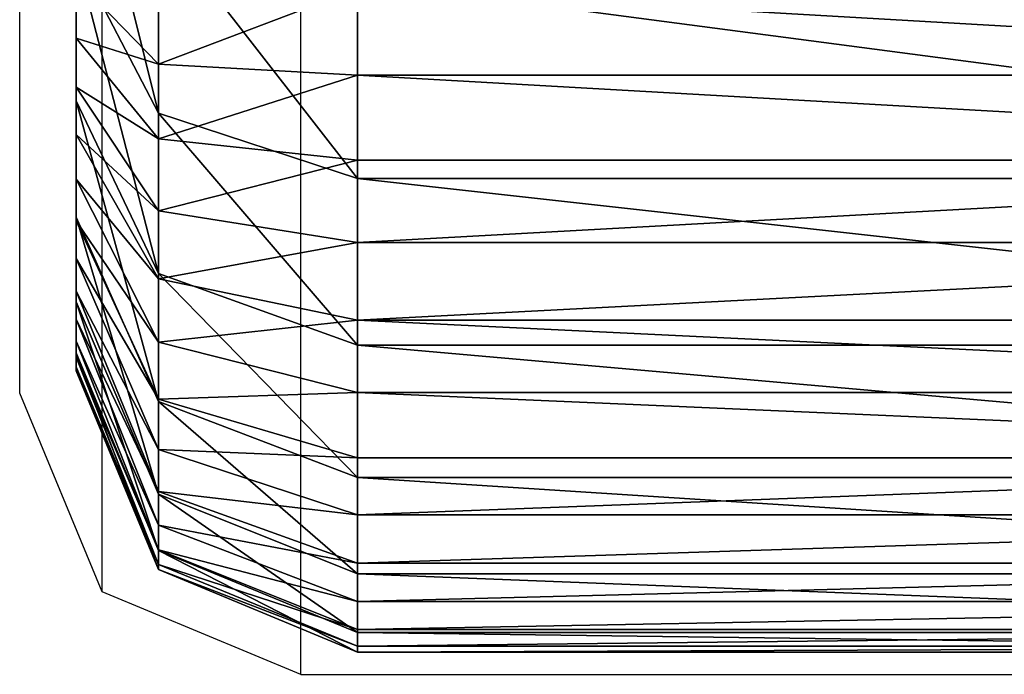
# Model space of a CAD drawing. Units: centimetres. Extents: x -445 to 376, y -442 to 373.
# Drawn here: x -84 to -83, y -222 to -221 of the extents above; entities that cross this region are included whole.
import ezdxf

# ---------------------------------------------------------------- set-up
doc = ezdxf.new("R2010")
doc.units = ezdxf.units.CM
doc.header["$LTSCALE"] = 2.54
doc.layers.get('0').update_dxf_attribs({"true_color": 0xff5454})
doc.layers.add('VP-EQ', color=7, linetype='Continuous', true_color=0x8a3492)

# ---------------------------------------------------------------- blocks, each defined once
blk = doc.blocks.new('Grupuj_13')
at = {"color": 0}
for p, q in [((11.0094, -1.1, 0.0061), (11.0094, 0.5, 0.0061)), ((11.0094, -1.1, 0.0061), (11.0094, 0.5, 0.0061)), ((11.1002, -1.1, 0.0241), (11.1002, 0.5, 0.0241)), ((11.1002, -1.1, 0.0241), (11.1002, 0.5, 0.0241)), ((11.1198, -1.1, 22.8065), (11.1198, 0.5, 22.8065)), ((11.1198, -1.1, 22.8065), (11.1198, 0.5, 22.8065)), ((11.1879, -1.1, 0.0539), (11.1879, 0.5, 0.0539)), ((11.1879, -1.1, 0.0539), (11.1879, 0.5, 0.0539)), ((11.2709, -1.1, 0.0948), (11.2709, 0.5, 0.0948)), ((11.2709, -1.1, 0.0948), (11.2709, 0.5, 0.0948)), ((11.2974, -1.1, 22.5407), (11.2974, 0.5, 22.5407)), ((11.2974, -1.1, 22.5407), (11.2974, 0.5, 22.5407)), ((11.3479, -1.1, 0.1463), (11.3479, 0.5, 0.1463)), ((11.3479, -1.1, 0.1463), (11.3479, 0.5, 0.1463)), ((11.4175, -1.1, 0.2073), (11.4175, 0.5, 0.2073)), ((11.4175, -1.1, 0.2073), (11.4175, 0.5, 0.2073)), ((11.4388, -1.1, 22.254), (11.4388, 0.5, 22.254)), ((11.4388, -1.1, 22.254), (11.4388, 0.5, 22.254)), ((11.4785, -1.1, 0.2769), (11.4785, 0.5, 0.2769)), ((11.4785, -1.1, 0.2769), (11.4785, 0.5, 0.2769)), ((11.53, -1.1, 0.3539), (11.53, 0.5, 0.3539)), ((11.53, -1.1, 0.3539), (11.53, 0.5, 0.3539)), ((11.5415, -1.1, 21.9513), (11.5415, 0.5, 21.9513)), ((11.5415, -1.1, 21.9513), (11.5415, 0.5, 21.9513)), ((11.5709, -1.1, 0.4369), (11.5709, 0.5, 0.4369)), ((11.5709, -1.1, 0.4369), (11.5709, 0.5, 0.4369)), ((11.6007, -1.1, 0.5246), (11.6007, 0.5, 0.5246)), ((11.6007, -1.1, 0.5246), (11.6007, 0.5, 0.5246)), ((11.6039, -1.1, 21.6378), (11.6039, 0.5, 21.6378)), ((11.6039, -1.1, 21.6378), (11.6039, 0.5, 21.6378)), ((11.6187, -1.1, 0.6154), (11.6187, 0.5, 0.6154)), ((11.6187, -1.1, 0.6154), (11.6187, 0.5, 0.6154)), ((11.6248, -1.1, 21.3188), (11.6248, 0.5, 21.3188)), ((11.6248, -1.1, 0.7078), (11.6248, 0.5, 0.7078)), ((11.6248, -1.1, 21.3188), (11.6248, 0.5, 21.3188)), ((11.6248, -1.1, 0.7078), (11.6248, 0.5, 0.7078)), ((10.909, -1.1, 23.0469), (11.1198, -1.1, 22.8065)), ((10.909, -1.1, 23.0469), (11.1198, -1.1, 22.8065)), ((10.917, -1.1), (11.0094, -1.1, 0.0061)), ((10.917, -1.1), (11.0094, -1.1, 0.0061)), ((10.9979, -1.3121, 0.0934), (11.0094, -1.1, 0.0061)), ((10.9979, -1.3121, 0.0934), (11.0094, -1.1, 0.0061)), ((11.1002, -1.1, 0.0241), (11.0094, -1.1, 0.0061)), ((11.1002, -1.1, 0.0241), (11.0094, -1.1, 0.0061)), ((11.0499, -1.3121, 22.7529), (11.1198, -1.1, 22.8065)), ((11.0499, -1.3121, 22.7529), (11.1198, -1.1, 22.8065)), ((11.1002, -1.1, 0.0241), (11.0774, -1.3121, 0.1092)), ((11.1002, -1.1, 0.0241), (11.0774, -1.3121, 0.1092)), ((11.1002, -1.1, 0.0241), (11.1879, -1.1, 0.0539)), ((11.1002, -1.1, 0.0241), (11.1879, -1.1, 0.0539)), ((11.1198, -1.1, 22.8065), (11.2974, -1.1, 22.5407)), ((11.1198, -1.1, 22.8065), (11.2974, -1.1, 22.5407)), ((11.1542, -1.3121, 0.1352), (11.1879, -1.1, 0.0539)), ((11.1542, -1.3121, 0.1352), (11.1879, -1.1, 0.0539)), ((11.1879, -1.1, 0.0539), (11.2709, -1.1, 0.0948)), ((11.1879, -1.1, 0.0539), (11.2709, -1.1, 0.0948)), ((11.2974, -1.1, 22.5407), (11.2211, -1.3121, 22.4967)), ((11.2974, -1.1, 22.5407), (11.2211, -1.3121, 22.4967)), ((11.2709, -1.1, 0.0948), (11.2269, -1.3121, 0.1711)), ((11.2709, -1.1, 0.0948), (11.2269, -1.3121, 0.1711)), ((11.2709, -1.1, 0.0948), (11.3479, -1.1, 0.1463)), ((11.2709, -1.1, 0.0948), (11.3479, -1.1, 0.1463)), ((11.2943, -1.3121, 0.2161), (11.3479, -1.1, 0.1463)), ((11.2943, -1.3121, 0.2161), (11.3479, -1.1, 0.1463)), ((11.2974, -1.1, 22.5407), (11.4388, -1.1, 22.254)), ((11.2974, -1.1, 22.5407), (11.4388, -1.1, 22.254)), ((11.3479, -1.1, 0.1463), (11.4175, -1.1, 0.2073)), ((11.3479, -1.1, 0.1463), (11.4175, -1.1, 0.2073)), ((11.3552, -1.3121, 0.2696), (11.4175, -1.1, 0.2073)), ((11.3552, -1.3121, 0.2696), (11.4175, -1.1, 0.2073)), ((11.4388, -1.1, 22.254), (11.3574, -1.3121, 22.2204)), ((11.4388, -1.1, 22.254), (11.3574, -1.3121, 22.2204)), ((11.4785, -1.1, 0.2769), (11.4087, -1.3121, 0.3305)), ((11.4785, -1.1, 0.2769), (11.4087, -1.3121, 0.3305)), ((11.4175, -1.1, 0.2073), (11.4785, -1.1, 0.2769)), ((11.4175, -1.1, 0.2073), (11.4785, -1.1, 0.2769)), ((11.4388, -1.1, 22.254), (11.5415, -1.1, 21.9513)), ((11.4388, -1.1, 22.254), (11.5415, -1.1, 21.9513)), ((11.4537, -1.3121, 0.3979), (11.53, -1.1, 0.3539)), ((11.4537, -1.3121, 0.3979), (11.53, -1.1, 0.3539)), ((11.4565, -1.3121, 21.9286), (11.5415, -1.1, 21.9513)), ((11.4565, -1.3121, 21.9286), (11.5415, -1.1, 21.9513)), ((11.4785, -1.1, 0.2769), (11.53, -1.1, 0.3539)), ((11.4785, -1.1, 0.2769), (11.53, -1.1, 0.3539)), ((11.4896, -1.3121, 0.4706), (11.5709, -1.1, 0.4369)), ((11.4896, -1.3121, 0.4706), (11.5709, -1.1, 0.4369)), ((11.6007, -1.1, 0.5246), (11.5156, -1.3121, 0.5474)), ((11.6007, -1.1, 0.5246), (11.5156, -1.3121, 0.5474)), ((11.5166, -1.3121, 21.6263), (11.6039, -1.1, 21.6378)), ((11.5166, -1.3121, 21.6263), (11.6039, -1.1, 21.6378)), ((11.53, -1.1, 0.3539), (11.5709, -1.1, 0.4369)), ((11.53, -1.1, 0.3539), (11.5709, -1.1, 0.4369)), ((11.5314, -1.3121, 0.6269), (11.6187, -1.1, 0.6154)), ((11.5314, -1.3121, 0.6269), (11.6187, -1.1, 0.6154)), ((11.5369, -1.3121, 0.7107), (11.6248, -1.1, 0.7078)), ((11.6248, -1.1, 21.3188), (11.5369, -1.3121, 21.316)), ((11.6248, -1.1, 21.3188), (11.5369, -1.3121, 21.316)), ((11.5369, -1.3121, 0.7107), (11.6248, -1.1, 0.7078)), ((11.5415, -1.1, 21.9513), (11.6039, -1.1, 21.6378)), ((11.5415, -1.1, 21.9513), (11.6039, -1.1, 21.6378)), ((11.6007, -1.1, 0.5246), (11.5709, -1.1, 0.4369)), ((11.6007, -1.1, 0.5246), (11.5709, -1.1, 0.4369)), ((11.6007, -1.1, 0.5246), (11.6187, -1.1, 0.6154)), ((11.6007, -1.1, 0.5246), (11.6187, -1.1, 0.6154)), ((11.6248, -1.1, 21.3188), (11.6039, -1.1, 21.6378)), ((11.6248, -1.1, 21.3188), (11.6039, -1.1, 21.6378)), ((11.6248, -1.1, 0.7078), (11.6187, -1.1, 0.6154)), ((11.6248, -1.1, 0.7078), (11.6187, -1.1, 0.6154)), ((11.6248, -1.1, 21.3188), (11.6248, -1.1, 0.7078)), ((11.6248, -1.1, 21.3188), (11.6248, -1.1, 0.7078)), ((11.0499, -1.3121, 22.7529), (10.8467, -1.3121, 22.9846)), ((11.0499, -1.3121, 22.7529), (10.8467, -1.3121, 22.9846)), ((10.8813, -1.4, 22.6235), (11.0499, -1.3121, 22.7529)), ((10.8813, -1.4, 22.6235), (11.0499, -1.3121, 22.7529)), ((10.9979, -1.3121, 0.0934), (10.9141, -1.3121, 0.0879)), ((10.9979, -1.3121, 0.0934), (10.9141, -1.3121, 0.0879)), ((10.9701, -1.4, 0.3041), (10.9979, -1.3121, 0.0934)), ((10.9701, -1.4, 0.3041), (10.9979, -1.3121, 0.0934)), ((11.0774, -1.3121, 0.1092), (10.9979, -1.3121, 0.0934)), ((11.0774, -1.3121, 0.1092), (10.9979, -1.3121, 0.0934)), ((11.0774, -1.3121, 0.1092), (11.0224, -1.4, 0.3145)), ((11.0774, -1.3121, 0.1092), (11.0224, -1.4, 0.3145)), ((11.2211, -1.3121, 22.4967), (11.037, -1.4, 22.3904)), ((11.2211, -1.3121, 22.4967), (11.037, -1.4, 22.3904)), ((11.2211, -1.3121, 22.4967), (11.0499, -1.3121, 22.7529)), ((11.2211, -1.3121, 22.4967), (11.0499, -1.3121, 22.7529)), ((11.0728, -1.4, 0.3316), (11.1542, -1.3121, 0.1352)), ((11.0728, -1.4, 0.3316), (11.1542, -1.3121, 0.1352)), ((11.1542, -1.3121, 0.1352), (11.0774, -1.3121, 0.1092)), ((11.1542, -1.3121, 0.1352), (11.0774, -1.3121, 0.1092)), ((11.2269, -1.3121, 0.1711), (11.1206, -1.4, 0.3552)), ((11.2269, -1.3121, 0.1711), (11.1206, -1.4, 0.3552)), ((11.2269, -1.3121, 0.1711), (11.1542, -1.3121, 0.1352)), ((11.2269, -1.3121, 0.1711), (11.1542, -1.3121, 0.1352)), ((11.3574, -1.3121, 22.2204), (11.161, -1.4, 22.139)), ((11.3574, -1.3121, 22.2204), (11.161, -1.4, 22.139)), ((11.1649, -1.4, 0.3848), (11.2943, -1.3121, 0.2161)), ((11.1649, -1.4, 0.3848), (11.2943, -1.3121, 0.2161)), ((11.2049, -1.4, 0.4199), (11.3552, -1.3121, 0.2696)), ((11.2049, -1.4, 0.4199), (11.3552, -1.3121, 0.2696)), ((11.3574, -1.3121, 22.2204), (11.2211, -1.3121, 22.4967)), ((11.3574, -1.3121, 22.2204), (11.2211, -1.3121, 22.4967)), ((11.2943, -1.3121, 0.2161), (11.2269, -1.3121, 0.1711)), ((11.2943, -1.3121, 0.2161), (11.2269, -1.3121, 0.1711)), ((11.4087, -1.3121, 0.3305), (11.24, -1.4, 0.4599)), ((11.4087, -1.3121, 0.3305), (11.24, -1.4, 0.4599)), ((11.2511, -1.4, 21.8735), (11.4565, -1.3121, 21.9286)), ((11.2511, -1.4, 21.8735), (11.4565, -1.3121, 21.9286)), ((11.2696, -1.4, 0.5042), (11.4537, -1.3121, 0.3979)), ((11.2696, -1.4, 0.5042), (11.4537, -1.3121, 0.3979)), ((11.2932, -1.4, 0.552), (11.4896, -1.3121, 0.4706)), ((11.2932, -1.4, 0.552), (11.4896, -1.3121, 0.4706)), ((11.3552, -1.3121, 0.2696), (11.2943, -1.3121, 0.2161)), ((11.3552, -1.3121, 0.2696), (11.2943, -1.3121, 0.2161)), ((11.3058, -1.4, 21.5986), (11.5166, -1.3121, 21.6263)), ((11.3058, -1.4, 21.5986), (11.5166, -1.3121, 21.6263)), ((11.5156, -1.3121, 0.5474), (11.3103, -1.4, 0.6024)), ((11.5156, -1.3121, 0.5474), (11.3103, -1.4, 0.6024)), ((11.3207, -1.4, 0.6546), (11.5314, -1.3121, 0.6269)), ((11.3207, -1.4, 0.6546), (11.5314, -1.3121, 0.6269)), ((11.5369, -1.3121, 21.316), (11.3248, -1.4, 21.309)), ((11.5369, -1.3121, 21.316), (11.3248, -1.4, 21.309)), ((11.3248, -1.4, 0.7176), (11.5369, -1.3121, 0.7107)), ((11.3248, -1.4, 0.7176), (11.5369, -1.3121, 0.7107)), ((11.4087, -1.3121, 0.3305), (11.3552, -1.3121, 0.2696)), ((11.4087, -1.3121, 0.3305), (11.3552, -1.3121, 0.2696)), ((11.4565, -1.3121, 21.9286), (11.3574, -1.3121, 22.2204)), ((11.4565, -1.3121, 21.9286), (11.3574, -1.3121, 22.2204)), ((11.4537, -1.3121, 0.3979), (11.4087, -1.3121, 0.3305)), ((11.4537, -1.3121, 0.3979), (11.4087, -1.3121, 0.3305)), ((11.4896, -1.3121, 0.4706), (11.4537, -1.3121, 0.3979)), ((11.4896, -1.3121, 0.4706), (11.4537, -1.3121, 0.3979)), ((11.5166, -1.3121, 21.6263), (11.4565, -1.3121, 21.9286)), ((11.5166, -1.3121, 21.6263), (11.4565, -1.3121, 21.9286)), ((11.5156, -1.3121, 0.5474), (11.4896, -1.3121, 0.4706)), ((11.5156, -1.3121, 0.5474), (11.4896, -1.3121, 0.4706)), ((11.5314, -1.3121, 0.6269), (11.5156, -1.3121, 0.5474)), ((11.5314, -1.3121, 0.6269), (11.5156, -1.3121, 0.5474)), ((11.5369, -1.3121, 21.316), (11.5166, -1.3121, 21.6263)), ((11.5369, -1.3121, 21.316), (11.5166, -1.3121, 21.6263)), ((11.5369, -1.3121, 0.7107), (11.5314, -1.3121, 0.6269)), ((11.5369, -1.3121, 0.7107), (11.5314, -1.3121, 0.6269)), ((11.5369, -1.3121, 0.7107), (11.5369, -1.3121, 21.316)), ((11.5369, -1.3121, 0.7107), (11.5369, -1.3121, 21.316)), ((10.8813, -1.4, 22.6235), (11.037, -1.4, 22.3904)), ((10.8813, -1.4, 22.6235), (11.037, -1.4, 22.3904)), ((10.9072, -1.4, 0.3), (10.9701, -1.4, 0.3041)), ((10.9072, -1.4, 0.3), (10.9701, -1.4, 0.3041)), ((10.9701, -1.4, 0.3041), (11.0224, -1.4, 0.3145)), ((10.9701, -1.4, 0.3041), (11.0224, -1.4, 0.3145)), ((11.0224, -1.4, 0.3145), (11.0728, -1.4, 0.3316)), ((11.0224, -1.4, 0.3145), (11.0728, -1.4, 0.3316)), ((11.037, -1.4, 22.3904), (11.161, -1.4, 22.139)), ((11.037, -1.4, 22.3904), (11.161, -1.4, 22.139)), ((11.0728, -1.4, 0.3316), (11.1206, -1.4, 0.3552)), ((11.0728, -1.4, 0.3316), (11.1206, -1.4, 0.3552)), ((11.1206, -1.4, 0.3552), (11.1649, -1.4, 0.3848)), ((11.1206, -1.4, 0.3552), (11.1649, -1.4, 0.3848)), ((11.161, -1.4, 22.139), (11.2511, -1.4, 21.8735)), ((11.161, -1.4, 22.139), (11.2511, -1.4, 21.8735)), ((11.1649, -1.4, 0.3848), (11.2049, -1.4, 0.4199)), ((11.1649, -1.4, 0.3848), (11.2049, -1.4, 0.4199)), ((11.2049, -1.4, 0.4199), (11.24, -1.4, 0.4599)), ((11.2049, -1.4, 0.4199), (11.24, -1.4, 0.4599)), ((11.24, -1.4, 0.4599), (11.2696, -1.4, 0.5042)), ((11.24, -1.4, 0.4599), (11.2696, -1.4, 0.5042)), ((11.2511, -1.4, 21.8735), (11.3058, -1.4, 21.5986)), ((11.2511, -1.4, 21.8735), (11.3058, -1.4, 21.5986)), ((11.2696, -1.4, 0.5042), (11.2932, -1.4, 0.552)), ((11.2696, -1.4, 0.5042), (11.2932, -1.4, 0.552)), ((11.2932, -1.4, 0.552), (11.3103, -1.4, 0.6024)), ((11.2932, -1.4, 0.552), (11.3103, -1.4, 0.6024)), ((11.3058, -1.4, 21.5986), (11.3248, -1.4, 21.309)), ((11.3058, -1.4, 21.5986), (11.3248, -1.4, 21.309)), ((11.3103, -1.4, 0.6024), (11.3207, -1.4, 0.6546)), ((11.3103, -1.4, 0.6024), (11.3207, -1.4, 0.6546)), ((11.3207, -1.4, 0.6546), (11.3248, -1.4, 0.7176)), ((11.3207, -1.4, 0.6546), (11.3248, -1.4, 0.7176)), ((11.3248, -1.4, 21.309), (11.3248, -1.4, 0.7176)), ((11.3248, -1.4, 21.309), (11.3248, -1.4, 0.7176))]:
    blk.add_line(p, q, dxfattribs=at)
mesh = blk.add_polyface(dxfattribs=at)
corners = [(11.1198, 0.5, 22.8065), (10.909, -1.1, 23.0469), (11.1198, -1.1, 22.8065), (10.909, 0.5, 23.0469)]
mesh.append_faces([[corners[k] for k in face] for face in [(0, 1, 2), (1, 0, 3)]], dxfattribs={"vtx0": -1, "color": 0})
mesh = blk.add_polyface(dxfattribs=at)
corners = [(11.0094, 0.5, 0.0061), (10.917, -1.1), (10.917, 0.5), (11.0094, -1.1, 0.0061)]
mesh.append_faces([[corners[k] for k in face] for face in [(0, 1, 2), (1, 0, 3)]], dxfattribs={"vtx0": -1, "color": 0})
mesh = blk.add_polyface(dxfattribs=at)
corners = [(11.1002, 0.5, 0.0241), (11.0094, -1.1, 0.0061), (11.0094, 0.5, 0.0061), (11.1002, -1.1, 0.0241)]
mesh.append_faces([[corners[k] for k in face] for face in [(0, 1, 2), (1, 0, 3)]], dxfattribs={"vtx0": -1, "color": 0})
mesh = blk.add_polyface(dxfattribs=at)
corners = [(11.1002, 0.5, 0.0241), (11.1879, -1.1, 0.0539), (11.1002, -1.1, 0.0241), (11.1879, 0.5, 0.0539)]
mesh.append_faces([[corners[k] for k in face] for face in [(0, 1, 2), (1, 0, 3)]], dxfattribs={"vtx0": -1, "color": 0})
mesh = blk.add_polyface(dxfattribs=at)
corners = [(11.2974, 0.5, 22.5407), (11.1198, -1.1, 22.8065), (11.2974, -1.1, 22.5407), (11.1198, 0.5, 22.8065)]
mesh.append_faces([[corners[k] for k in face] for face in [(0, 1, 2), (1, 0, 3)]], dxfattribs={"vtx0": -1, "color": 0})
mesh = blk.add_polyface(dxfattribs=at)
corners = [(11.1879, 0.5, 0.0539), (11.2709, -1.1, 0.0948), (11.1879, -1.1, 0.0539), (11.2709, 0.5, 0.0948)]
mesh.append_faces([[corners[k] for k in face] for face in [(0, 1, 2), (1, 0, 3)]], dxfattribs={"vtx0": -1, "color": 0})
mesh = blk.add_polyface(dxfattribs=at)
corners = [(11.3479, 0.5, 0.1463), (11.2709, -1.1, 0.0948), (11.2709, 0.5, 0.0948), (11.3479, -1.1, 0.1463)]
mesh.append_faces([[corners[k] for k in face] for face in [(0, 1, 2), (1, 0, 3)]], dxfattribs={"vtx0": -1, "color": 0})
mesh = blk.add_polyface(dxfattribs=at)
corners = [(11.4388, 0.5, 22.254), (11.2974, -1.1, 22.5407), (11.4388, -1.1, 22.254), (11.2974, 0.5, 22.5407)]
mesh.append_faces([[corners[k] for k in face] for face in [(0, 1, 2), (1, 0, 3)]], dxfattribs={"vtx0": -1, "color": 0})
mesh = blk.add_polyface(dxfattribs=at)
corners = [(11.4175, 0.5, 0.2073), (11.3479, -1.1, 0.1463), (11.3479, 0.5, 0.1463), (11.4175, -1.1, 0.2073)]
mesh.append_faces([[corners[k] for k in face] for face in [(0, 1, 2), (1, 0, 3)]], dxfattribs={"vtx0": -1, "color": 0})
mesh = blk.add_polyface(dxfattribs=at)
corners = [(11.4175, 0.5, 0.2073), (11.4785, -1.1, 0.2769), (11.4175, -1.1, 0.2073), (11.4785, 0.5, 0.2769)]
mesh.append_faces([[corners[k] for k in face] for face in [(0, 1, 2), (1, 0, 3)]], dxfattribs={"vtx0": -1, "color": 0})
mesh = blk.add_polyface(dxfattribs=at)
corners = [(11.5415, 0.5, 21.9513), (11.4388, -1.1, 22.254), (11.5415, -1.1, 21.9513), (11.4388, 0.5, 22.254)]
mesh.append_faces([[corners[k] for k in face] for face in [(0, 1, 2), (1, 0, 3)]], dxfattribs={"vtx0": -1, "color": 0})
mesh = blk.add_polyface(dxfattribs=at)
corners = [(11.4785, 0.5, 0.2769), (11.53, -1.1, 0.3539), (11.4785, -1.1, 0.2769), (11.53, 0.5, 0.3539)]
mesh.append_faces([[corners[k] for k in face] for face in [(0, 1, 2), (1, 0, 3)]], dxfattribs={"vtx0": -1, "color": 0})
mesh = blk.add_polyface(dxfattribs=at)
corners = [(11.53, 0.5, 0.3539), (11.5709, -1.1, 0.4369), (11.53, -1.1, 0.3539), (11.5709, 0.5, 0.4369)]
mesh.append_faces([[corners[k] for k in face] for face in [(0, 1, 2), (1, 0, 3)]], dxfattribs={"vtx0": -1, "color": 0})
mesh = blk.add_polyface(dxfattribs=at)
corners = [(11.6039, 0.5, 21.6378), (11.5415, -1.1, 21.9513), (11.6039, -1.1, 21.6378), (11.5415, 0.5, 21.9513)]
mesh.append_faces([[corners[k] for k in face] for face in [(0, 1, 2), (1, 0, 3)]], dxfattribs={"vtx0": -1, "color": 0})
mesh = blk.add_polyface(dxfattribs=at)
corners = [(11.5709, 0.5, 0.4369), (11.6007, -1.1, 0.5246), (11.5709, -1.1, 0.4369), (11.6007, 0.5, 0.5246)]
mesh.append_faces([[corners[k] for k in face] for face in [(0, 1, 2), (1, 0, 3)]], dxfattribs={"vtx0": -1, "color": 0})
mesh = blk.add_polyface(dxfattribs=at)
corners = [(11.6007, 0.5, 0.5246), (11.6187, -1.1, 0.6154), (11.6007, -1.1, 0.5246), (11.6187, 0.5, 0.6154)]
mesh.append_faces([[corners[k] for k in face] for face in [(0, 1, 2), (1, 0, 3)]], dxfattribs={"vtx0": -1, "color": 0})
mesh = blk.add_polyface(dxfattribs=at)
corners = [(11.6248, 0.5, 21.3188), (11.6039, -1.1, 21.6378), (11.6248, -1.1, 21.3188), (11.6039, 0.5, 21.6378)]
mesh.append_faces([[corners[k] for k in face] for face in [(0, 1, 2), (1, 0, 3)]], dxfattribs={"vtx0": -1, "color": 0})
mesh = blk.add_polyface(dxfattribs=at)
corners = [(11.6187, 0.5, 0.6154), (11.6248, -1.1, 0.7078), (11.6187, -1.1, 0.6154), (11.6248, 0.5, 0.7078)]
mesh.append_faces([[corners[k] for k in face] for face in [(0, 1, 2), (1, 0, 3)]], dxfattribs={"vtx0": -1, "color": 0})
mesh = blk.add_polyface(dxfattribs=at)
corners = [(11.6248, 0.5, 0.7078), (11.6248, -1.1, 21.3188), (11.6248, -1.1, 0.7078), (11.6248, 0.5, 21.3188)]
mesh.append_faces([[corners[k] for k in face] for face in [(0, 1, 2), (1, 0, 3)]], dxfattribs={"vtx0": -1, "color": 0})
mesh = blk.add_polyface(dxfattribs=at)
corners = [(11.1198, -1.1, 22.8065), (10.8467, -1.3121, 22.9846), (11.0499, -1.3121, 22.7529), (10.909, -1.1, 23.0469)]
mesh.append_faces([[corners[k] for k in face] for face in [(0, 1, 2), (1, 0, 3)]], dxfattribs={"vtx0": -1, "color": 0})
mesh = blk.add_polyface(dxfattribs=at)
corners = [(10.917, -1.1), (10.9979, -1.3121, 0.0934), (10.9141, -1.3121, 0.0879), (11.0094, -1.1, 0.0061)]
mesh.append_faces([[corners[k] for k in face] for face in [(0, 1, 2), (1, 0, 3)]], dxfattribs={"vtx0": -1, "color": 0})
mesh = blk.add_polyface(dxfattribs=at)
corners = [(11.0094, -1.1, 0.0061), (11.0774, -1.3121, 0.1092), (10.9979, -1.3121, 0.0934), (11.1002, -1.1, 0.0241)]
mesh.append_faces([[corners[k] for k in face] for face in [(0, 1, 2), (1, 0, 3)]], dxfattribs={"vtx0": -1, "color": 0})
mesh = blk.add_polyface(dxfattribs=at)
corners = [(11.2974, -1.1, 22.5407), (11.0499, -1.3121, 22.7529), (11.2211, -1.3121, 22.4967), (11.1198, -1.1, 22.8065)]
mesh.append_faces([[corners[k] for k in face] for face in [(0, 1, 2), (1, 0, 3)]], dxfattribs={"vtx0": -1, "color": 0})
mesh = blk.add_polyface(dxfattribs=at)
corners = [(11.1002, -1.1, 0.0241), (11.1542, -1.3121, 0.1352), (11.0774, -1.3121, 0.1092), (11.1879, -1.1, 0.0539)]
mesh.append_faces([[corners[k] for k in face] for face in [(0, 1, 2), (1, 0, 3)]], dxfattribs={"vtx0": -1, "color": 0})
mesh = blk.add_polyface(dxfattribs=at)
corners = [(11.1879, -1.1, 0.0539), (11.2269, -1.3121, 0.1711), (11.1542, -1.3121, 0.1352), (11.2709, -1.1, 0.0948)]
mesh.append_faces([[corners[k] for k in face] for face in [(0, 1, 2), (1, 0, 3)]], dxfattribs={"vtx0": -1, "color": 0})
mesh = blk.add_polyface(dxfattribs=at)
corners = [(11.4388, -1.1, 22.254), (11.2211, -1.3121, 22.4967), (11.3574, -1.3121, 22.2204), (11.2974, -1.1, 22.5407)]
mesh.append_faces([[corners[k] for k in face] for face in [(0, 1, 2), (1, 0, 3)]], dxfattribs={"vtx0": -1, "color": 0})
mesh = blk.add_polyface(dxfattribs=at)
corners = [(11.2709, -1.1, 0.0948), (11.2943, -1.3121, 0.2161), (11.2269, -1.3121, 0.1711), (11.3479, -1.1, 0.1463)]
mesh.append_faces([[corners[k] for k in face] for face in [(0, 1, 2), (1, 0, 3)]], dxfattribs={"vtx0": -1, "color": 0})
mesh = blk.add_polyface(dxfattribs=at)
corners = [(11.3479, -1.1, 0.1463), (11.3552, -1.3121, 0.2696), (11.2943, -1.3121, 0.2161), (11.4175, -1.1, 0.2073)]
mesh.append_faces([[corners[k] for k in face] for face in [(0, 1, 2), (1, 0, 3)]], dxfattribs={"vtx0": -1, "color": 0})
mesh = blk.add_polyface(dxfattribs=at)
corners = [(11.4175, -1.1, 0.2073), (11.4087, -1.3121, 0.3305), (11.3552, -1.3121, 0.2696), (11.4785, -1.1, 0.2769)]
mesh.append_faces([[corners[k] for k in face] for face in [(0, 1, 2), (1, 0, 3)]], dxfattribs={"vtx0": -1, "color": 0})
mesh = blk.add_polyface(dxfattribs=at)
corners = [(11.5415, -1.1, 21.9513), (11.3574, -1.3121, 22.2204), (11.4565, -1.3121, 21.9286), (11.4388, -1.1, 22.254)]
mesh.append_faces([[corners[k] for k in face] for face in [(0, 1, 2), (1, 0, 3)]], dxfattribs={"vtx0": -1, "color": 0})
mesh = blk.add_polyface(dxfattribs=at)
corners = [(11.4785, -1.1, 0.2769), (11.4537, -1.3121, 0.3979), (11.4087, -1.3121, 0.3305), (11.53, -1.1, 0.3539)]
mesh.append_faces([[corners[k] for k in face] for face in [(0, 1, 2), (1, 0, 3)]], dxfattribs={"vtx0": -1, "color": 0})
mesh = blk.add_polyface(dxfattribs=at)
corners = [(11.53, -1.1, 0.3539), (11.4896, -1.3121, 0.4706), (11.4537, -1.3121, 0.3979), (11.5709, -1.1, 0.4369)]
mesh.append_faces([[corners[k] for k in face] for face in [(0, 1, 2), (1, 0, 3)]], dxfattribs={"vtx0": -1, "color": 0})
mesh = blk.add_polyface(dxfattribs=at)
corners = [(11.6039, -1.1, 21.6378), (11.4565, -1.3121, 21.9286), (11.5166, -1.3121, 21.6263), (11.5415, -1.1, 21.9513)]
mesh.append_faces([[corners[k] for k in face] for face in [(0, 1, 2), (1, 0, 3)]], dxfattribs={"vtx0": -1, "color": 0})
mesh = blk.add_polyface(dxfattribs=at)
corners = [(11.5709, -1.1, 0.4369), (11.5156, -1.3121, 0.5474), (11.4896, -1.3121, 0.4706), (11.6007, -1.1, 0.5246)]
mesh.append_faces([[corners[k] for k in face] for face in [(0, 1, 2), (1, 0, 3)]], dxfattribs={"vtx0": -1, "color": 0})
mesh = blk.add_polyface(dxfattribs=at)
corners = [(11.6007, -1.1, 0.5246), (11.5314, -1.3121, 0.6269), (11.5156, -1.3121, 0.5474), (11.6187, -1.1, 0.6154)]
mesh.append_faces([[corners[k] for k in face] for face in [(0, 1, 2), (1, 0, 3)]], dxfattribs={"vtx0": -1, "color": 0})
mesh = blk.add_polyface(dxfattribs=at)
corners = [(11.6248, -1.1, 21.3188), (11.5166, -1.3121, 21.6263), (11.5369, -1.3121, 21.316), (11.6039, -1.1, 21.6378)]
mesh.append_faces([[corners[k] for k in face] for face in [(0, 1, 2), (1, 0, 3)]], dxfattribs={"vtx0": -1, "color": 0})
mesh = blk.add_polyface(dxfattribs=at)
corners = [(11.6187, -1.1, 0.6154), (11.5369, -1.3121, 0.7107), (11.5314, -1.3121, 0.6269), (11.6248, -1.1, 0.7078)]
mesh.append_faces([[corners[k] for k in face] for face in [(0, 1, 2), (1, 0, 3)]], dxfattribs={"vtx0": -1, "color": 0})
mesh = blk.add_polyface(dxfattribs=at)
corners = [(11.6248, -1.1, 0.7078), (11.5369, -1.3121, 21.316), (11.5369, -1.3121, 0.7107), (11.6248, -1.1, 21.3188)]
mesh.append_faces([[corners[k] for k in face] for face in [(0, 1, 2), (1, 0, 3)]], dxfattribs={"vtx0": -1, "color": 0})
mesh = blk.add_polyface(dxfattribs=at)
corners = [(11.0499, -1.3121, 22.7529), (10.6964, -1.4, 22.8343), (10.8813, -1.4, 22.6235), (10.8467, -1.3121, 22.9846)]
mesh.append_faces([[corners[k] for k in face] for face in [(0, 1, 2), (1, 0, 3)]], dxfattribs={"vtx0": -1, "color": 0})
mesh = blk.add_polyface(dxfattribs=at)
corners = [(11.2211, -1.3121, 22.4967), (10.8813, -1.4, 22.6235), (11.037, -1.4, 22.3904), (11.0499, -1.3121, 22.7529)]
mesh.append_faces([[corners[k] for k in face] for face in [(0, 1, 2), (1, 0, 3)]], dxfattribs={"vtx0": -1, "color": 0})
mesh = blk.add_polyface(dxfattribs=at)
corners = [(10.9979, -1.3121, 0.0934), (10.9072, -1.4, 0.3), (10.9141, -1.3121, 0.0879), (10.9701, -1.4, 0.3041)]
mesh.append_faces([[corners[k] for k in face] for face in [(0, 1, 2), (1, 0, 3)]], dxfattribs={"vtx0": -1, "color": 0})
mesh = blk.add_polyface(dxfattribs=at)
corners = [(11.0774, -1.3121, 0.1092), (10.9701, -1.4, 0.3041), (10.9979, -1.3121, 0.0934), (11.0224, -1.4, 0.3145)]
mesh.append_faces([[corners[k] for k in face] for face in [(0, 1, 2), (1, 0, 3)]], dxfattribs={"vtx0": -1, "color": 0})
mesh = blk.add_polyface(dxfattribs=at)
corners = [(11.1542, -1.3121, 0.1352), (11.0224, -1.4, 0.3145), (11.0774, -1.3121, 0.1092), (11.0728, -1.4, 0.3316)]
mesh.append_faces([[corners[k] for k in face] for face in [(0, 1, 2), (1, 0, 3)]], dxfattribs={"vtx0": -1, "color": 0})
mesh = blk.add_polyface(dxfattribs=at)
corners = [(11.3574, -1.3121, 22.2204), (11.037, -1.4, 22.3904), (11.161, -1.4, 22.139), (11.2211, -1.3121, 22.4967)]
mesh.append_faces([[corners[k] for k in face] for face in [(0, 1, 2), (1, 0, 3)]], dxfattribs={"vtx0": -1, "color": 0})
mesh = blk.add_polyface(dxfattribs=at)
corners = [(11.2269, -1.3121, 0.1711), (11.0728, -1.4, 0.3316), (11.1542, -1.3121, 0.1352), (11.1206, -1.4, 0.3552)]
mesh.append_faces([[corners[k] for k in face] for face in [(0, 1, 2), (1, 0, 3)]], dxfattribs={"vtx0": -1, "color": 0})
mesh = blk.add_polyface(dxfattribs=at)
corners = [(11.2943, -1.3121, 0.2161), (11.1206, -1.4, 0.3552), (11.2269, -1.3121, 0.1711), (11.1649, -1.4, 0.3848)]
mesh.append_faces([[corners[k] for k in face] for face in [(0, 1, 2), (1, 0, 3)]], dxfattribs={"vtx0": -1, "color": 0})
mesh = blk.add_polyface(dxfattribs=at)
corners = [(11.4565, -1.3121, 21.9286), (11.161, -1.4, 22.139), (11.2511, -1.4, 21.8735), (11.3574, -1.3121, 22.2204)]
mesh.append_faces([[corners[k] for k in face] for face in [(0, 1, 2), (1, 0, 3)]], dxfattribs={"vtx0": -1, "color": 0})
mesh = blk.add_polyface(dxfattribs=at)
corners = [(11.3552, -1.3121, 0.2696), (11.1649, -1.4, 0.3848), (11.2943, -1.3121, 0.2161), (11.2049, -1.4, 0.4199)]
mesh.append_faces([[corners[k] for k in face] for face in [(0, 1, 2), (1, 0, 3)]], dxfattribs={"vtx0": -1, "color": 0})
mesh = blk.add_polyface(dxfattribs=at)
corners = [(11.4087, -1.3121, 0.3305), (11.2049, -1.4, 0.4199), (11.3552, -1.3121, 0.2696), (11.24, -1.4, 0.4599)]
mesh.append_faces([[corners[k] for k in face] for face in [(0, 1, 2), (1, 0, 3)]], dxfattribs={"vtx0": -1, "color": 0})
mesh = blk.add_polyface(dxfattribs=at)
corners = [(11.4537, -1.3121, 0.3979), (11.24, -1.4, 0.4599), (11.4087, -1.3121, 0.3305), (11.2696, -1.4, 0.5042)]
mesh.append_faces([[corners[k] for k in face] for face in [(0, 1, 2), (1, 0, 3)]], dxfattribs={"vtx0": -1, "color": 0})
mesh = blk.add_polyface(dxfattribs=at)
corners = [(11.5166, -1.3121, 21.6263), (11.2511, -1.4, 21.8735), (11.3058, -1.4, 21.5986), (11.4565, -1.3121, 21.9286)]
mesh.append_faces([[corners[k] for k in face] for face in [(0, 1, 2), (1, 0, 3)]], dxfattribs={"vtx0": -1, "color": 0})
mesh = blk.add_polyface(dxfattribs=at)
corners = [(11.4896, -1.3121, 0.4706), (11.2696, -1.4, 0.5042), (11.4537, -1.3121, 0.3979), (11.2932, -1.4, 0.552)]
mesh.append_faces([[corners[k] for k in face] for face in [(0, 1, 2), (1, 0, 3)]], dxfattribs={"vtx0": -1, "color": 0})
mesh = blk.add_polyface(dxfattribs=at)
corners = [(11.5156, -1.3121, 0.5474), (11.2932, -1.4, 0.552), (11.4896, -1.3121, 0.4706), (11.3103, -1.4, 0.6024)]
mesh.append_faces([[corners[k] for k in face] for face in [(0, 1, 2), (1, 0, 3)]], dxfattribs={"vtx0": -1, "color": 0})
mesh = blk.add_polyface(dxfattribs=at)
corners = [(11.5369, -1.3121, 21.316), (11.3058, -1.4, 21.5986), (11.3248, -1.4, 21.309), (11.5166, -1.3121, 21.6263)]
mesh.append_faces([[corners[k] for k in face] for face in [(0, 1, 2), (1, 0, 3)]], dxfattribs={"vtx0": -1, "color": 0})
mesh = blk.add_polyface(dxfattribs=at)
corners = [(11.5314, -1.3121, 0.6269), (11.3103, -1.4, 0.6024), (11.5156, -1.3121, 0.5474), (11.3207, -1.4, 0.6546)]
mesh.append_faces([[corners[k] for k in face] for face in [(0, 1, 2), (1, 0, 3)]], dxfattribs={"vtx0": -1, "color": 0})
mesh = blk.add_polyface(dxfattribs=at)
corners = [(11.5369, -1.3121, 0.7107), (11.3207, -1.4, 0.6546), (11.5314, -1.3121, 0.6269), (11.3248, -1.4, 0.7176)]
mesh.append_faces([[corners[k] for k in face] for face in [(0, 1, 2), (1, 0, 3)]], dxfattribs={"vtx0": -1, "color": 0})
mesh = blk.add_polyface(dxfattribs=at)
corners = [(11.5369, -1.3121, 21.316), (11.3248, -1.4, 0.7176), (11.5369, -1.3121, 0.7107), (11.3248, -1.4, 21.309)]
mesh.append_faces([[corners[k] for k in face] for face in [(0, 1, 2), (1, 0, 3)]], dxfattribs={"vtx0": -1, "color": 0})
mesh = blk.add_polyface(dxfattribs=at)
corners = [(11.3207, -1.4, 0.6546), (10.9228, -1.4, 0.6788), (10.8948, -1.4, 0.677), (11.3248, -1.4, 0.7176), (10.9301, -1.4, 0.6813), (10.9365, -1.4, 0.6856), (10.9416, -1.4, 0.6914), (10.945, -1.4, 0.6983), (10.9461, -1.4, 0.7039), (10.9478, -1.4, 0.7299), (11.3248, -1.4, 21.309), (10.9478, -1.4, 21.3188), (11.3058, -1.4, 21.5986), (10.9327, -1.4, 21.5495), (10.8876, -1.4, 21.7761), (11.2511, -1.4, 21.8735), (10.8133, -1.4, 21.995), (11.161, -1.4, 22.139), (10.7111, -1.4, 22.2023), (11.037, -1.4, 22.3904), (10.5827, -1.4, 22.3944), (10.8813, -1.4, 22.6235), (10.4303, -1.4, 22.5682), (10.2565, -1.4, 22.7206), (10.6964, -1.4, 22.8343), (10.0644, -1.4, 22.849), (10.4856, -1.4, 23.0191), (9.8571, -1.4, 22.9512), (9.6383, -1.4, 23.0255), (10.2525, -1.4, 23.1749), (9.4116, -1.4, 23.0706), (9.181, -1.4, 23.0857), (1.2193, -1.4, 23.0857), (0.7904, -1.4, 23.1329), (0.8091, -1.4, 23.1879), (10.0011, -1.4, 23.2989), (0.8348, -1.4, 23.24), (0.867, -1.4, 23.2883), (0.9053, -1.4, 23.332), (9.7357, -1.4, 23.389), (0.949, -1.4, 23.3703), (0.9973, -1.4, 23.4025), (9.4607, -1.4, 23.4437), (1.0494, -1.4, 23.4282), (1.1044, -1.4, 23.4469), (9.1711, -1.4, 23.4627), (1.1614, -1.4, 23.4582), (1.2292, -1.4, 23.4627), (10.9701, -1.4, 0.3041), (2.9762, -1.4, 0.3), (10.9072, -1.4, 0.3), (2.6804, -1.4, 0.3194), (11.0224, -1.4, 0.3145), (11.0728, -1.4, 0.3316), (2.3993, -1.4, 0.3753), (11.1206, -1.4, 0.3552), (11.1649, -1.4, 0.3848), (2.1279, -1.4, 0.4674), (11.2049, -1.4, 0.4199), (11.24, -1.4, 0.4599), (11.2696, -1.4, 0.5042), (1.8708, -1.4, 0.5942), (11.2932, -1.4, 0.552), (11.3103, -1.4, 0.6024), (2.9664, -1.4, 0.677), (1.6325, -1.4, 0.7534), (2.7295, -1.4, 0.6925), (2.4967, -1.4, 0.7388), (2.2719, -1.4, 0.8151), (1.417, -1.4, 0.9424), (2.059, -1.4, 0.9201), (1.8616, -1.4, 1.052), (1.2281, -1.4, 1.1579), (1.6831, -1.4, 1.2085), (1.0688, -1.4, 1.3962), (1.5266, -1.4, 1.387), (1.3947, -1.4, 1.5844), (0.9421, -1.4, 1.6532), (1.2898, -1.4, 1.7973), (0.8499, -1.4, 1.9246), (1.2135, -1.4, 2.022), (0.794, -1.4, 2.2057), (1.1671, -1.4, 2.2548), (0.7746, -1.4, 2.5015), (1.1516, -1.4, 2.4917), (1.1516, -1.4, 23.018), (0.7746, -1.4, 23.0081), (0.7791, -1.4, 23.0759), (1.1522, -1.4, 23.0268), (1.1539, -1.4, 23.0355), (1.1568, -1.4, 23.0439), (1.1607, -1.4, 23.0518), (1.1656, -1.4, 23.0592), (1.1715, -1.4, 23.0658), (1.1781, -1.4, 23.0717), (1.1855, -1.4, 23.0766), (1.1934, -1.4, 23.0805), (1.2018, -1.4, 23.0834), (1.2105, -1.4, 23.0851)]
mesh.append_faces([[corners[k] for k in face] for face in [(46, 45, 47), (48, 49, 50)]], dxfattribs={"vtx0": -1, "color": 0})
mesh.append_faces([[corners[k] for k in face] for face in [(1, 3, 4), (4, 3, 5), (5, 3, 6), (6, 3, 7), (7, 3, 8), (8, 3, 9), (9, 10, 11), (11, 12, 13), (13, 12, 14), (14, 15, 16), (16, 17, 18), (18, 19, 20), (20, 21, 22), (22, 21, 23), (23, 24, 25), (25, 26, 27), (27, 26, 28), (28, 29, 30), (30, 29, 31), (31, 29, 32), (33, 29, 34), (34, 35, 36), (36, 35, 37), (37, 35, 38), (38, 39, 40), (40, 39, 41), (41, 42, 43), (43, 42, 44), (44, 45, 46), (49, 48, 51), (51, 53, 54), (54, 56, 57), (57, 60, 61), (61, 64, 65), (64, 0, 2), (65, 68, 69), (69, 71, 72), (72, 73, 74), (74, 76, 77), (77, 78, 79), (79, 80, 81), (81, 82, 83), (83, 85, 86), (86, 85, 87), (87, 95, 33)]], dxfattribs={"vtx0": -1, "vtx1": -1, "color": 0})
mesh.append_faces([[corners[k] for k in face] for face in [(32, 29, 33), (61, 63, 64)]], dxfattribs={"vtx0": -1, "vtx1": -1, "vtx2": -1, "color": 0})
mesh.append_faces([[corners[k] for k in face] for face in [(0, 1, 2), (1, 0, 3), (9, 3, 10), (11, 10, 12), (14, 12, 15), (16, 15, 17), (18, 17, 19), (20, 19, 21), (23, 21, 24), (25, 24, 26), (28, 26, 29), (34, 29, 35), (38, 35, 39), (41, 39, 42), (44, 42, 45), (51, 48, 52), (51, 52, 53), (54, 53, 55), (54, 55, 56), (57, 56, 58), (57, 58, 59), (57, 59, 60), (61, 60, 62), (61, 62, 63), (64, 63, 0), (65, 64, 66), (65, 66, 67), (65, 67, 68), (69, 68, 70), (69, 70, 71), (72, 71, 73), (74, 73, 75), (74, 75, 76), (77, 76, 78), (79, 78, 80), (81, 80, 82), (83, 82, 84), (83, 84, 85), (87, 85, 88), (87, 88, 89), (87, 89, 90), (87, 90, 91), (87, 91, 92), (87, 92, 93), (87, 93, 94), (87, 94, 95), (33, 95, 96), (33, 96, 97), (33, 97, 98), (33, 98, 32)]], dxfattribs={"vtx0": -1, "vtx2": -1, "color": 0})
blk = doc.blocks.new('Grupuj_14')
at = {"color": 0}
blk.add_blockref('Grupuj_13', (0, 1.2), dxfattribs=at)
blk = doc.blocks.new('Komponent_142')
at = {"color": 0}
blk.add_blockref('Grupuj_14', (0, 0), dxfattribs=at)
blk = doc.blocks.new('Grupuj_35')
at = {"color": 18, "true_color": 0x000000, "rotation": 269.9999999999998}
blk.add_blockref('Komponent_142', (140.2482, 12.1051, 159.2653), dxfattribs=at)
blk = doc.blocks.new('2325')
at = {"layer": 'VP-EQ', "color": 0}
for p, q in [((3917.5243, -299.577), (3917.5243, -296.2862)), ((3917.6122, -299.7891), (3917.6122, -296.2956)), ((3917.8243, -299.877), (3917.8243, -296.3181)), ((3917.6122, -299.7891), (3917.5243, -299.577)), ((3917.8243, -299.877), (3917.6122, -299.7891)), ((3917.8243, -299.877), (3919.4243, -299.877))]:
    blk.add_line(p, q, dxfattribs=at)
blk = doc.blocks.new('2325 2d')
at = {"layer": 'VP-EQ', "color": 0}
blk.add_blockref('2325', (0, 0), dxfattribs=at)

msp = doc.modelspace()

# ---------------------------------------------------------------- block references
at = {"color": 0}
msp.add_blockref('Grupuj_35', (-224.4746, -222.4046, -9.2192), dxfattribs=at)
at = {"layer": 'VP-EQ', "color": 0}
msp.add_blockref('2325 2d', (-4002.011, 77.9289), dxfattribs=at)

doc.saveas('drawing.dxf')
